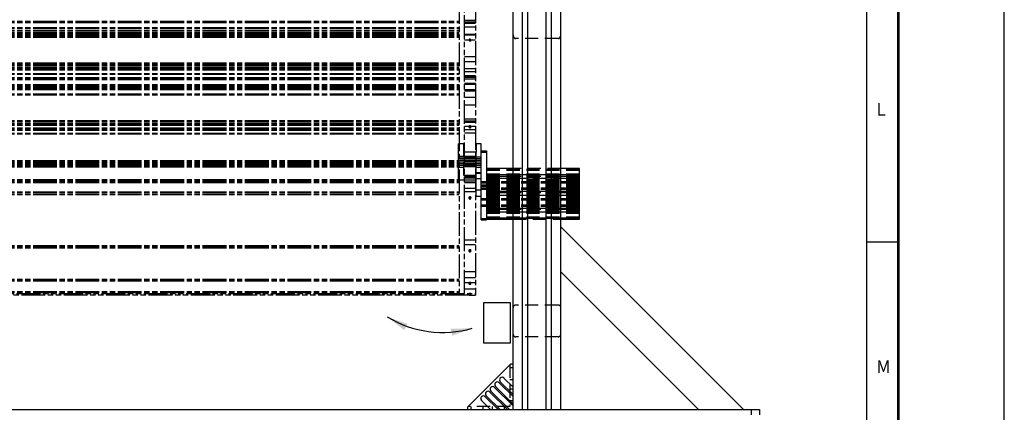
# Model space of a CAD drawing. Extents: x 0 to 11890, y 0 to 8410.
# Drawn here: x 10032 to 11890, y 1829 to 2570 of the extents above; entities that cross this region are included whole.
import ezdxf

# ---------------------------------------------------------------- set-up
doc = ezdxf.new("R2010")
doc.units = 0
doc.header["$LTSCALE"] = 100
doc.header["$MEASUREMENT"] = 0
doc.linetypes.add('HIDDEN', pattern=[0.375, 0.25, -0.125])
doc.linetypes.add('PHANTOM', pattern=[0.8, 0.45, -0.05, 0.1, -0.05, 0.1, -0.05])
for name, color, linetype in [('1', 6, 'CONTINUOUS'), ('22', 7, 'CONTINUOUS'), ('4', 4, 'HIDDEN'), ('6', 1, 'CONTINUOUS'), ('phant', 3, 'PHANTOM')]:
    doc.layers.add(name, color=color, linetype=linetype)
doc.styles.get("Standard").update_dxf_attribs({"font": 'romans.shx'})

msp = doc.modelspace()

# ---------------------------------------------------------------- linework, layer by layer
at = {"layer": '1', "linetype": 'Continuous'}
for p, q in [((10963, 1834.2), (10963, 3055.2)), ((10980.5, 1834.2), (10980.5, 3055.2)), ((10990.5, 1834.2), (10990.5, 3055.2)), ((11025.5, 1834.2), (11025.5, 3055.2)), ((11035.5, 1834.2), (11035.5, 3055.2)), ((11053, 1834.2), (11053, 3055.2)), ((10870, 2335.6), (10860, 2335.6)), ((10860, 2268), (10860, 2335.6)), ((10870, 2320.1), (10870, 2335.6)), ((10903, 2335.6), (10893, 2335.6)), ((10893, 2335.6), (10893, 2320.1)), ((10903, 2192.4), (10903, 2335.6)), ((10860, 2312.4), (10893, 2312.4)), ((10893, 2320.1), (10870, 2320.1)), ((10893, 2237.1), (10893, 2312.4)), ((10903, 2322.2), (10913, 2322.2)), ((10913, 2322.2), (10913, 2192.4)), ((10963, 2289.2), (10913, 2289.2)), ((11088, 2289.2), (11053, 2289.2)), ((11088, 2193.6), (11088, 2289.2)), ((10860, 2268), (10893, 2268)), ((10893, 2281.5), (10903, 2281.5)), ((10913, 2278), (10963, 2278)), ((10963, 2273.8), (10913, 2273.8)), ((10913, 2271), (10963, 2271)), ((11053, 2278), (11088, 2278)), ((11088, 2273.8), (11053, 2273.8)), ((11053, 2271), (11088, 2271)), ((10903, 2258.6), (10913, 2258.6)), ((10893, 2237.1), (10903, 2237.1)), ((10913, 2246.2), (10963, 2246.2)), ((10963, 2243.4), (10913, 2243.4)), ((10913, 2239.1), (10963, 2239.1)), ((11053, 2246.2), (11088, 2246.2)), ((11088, 2243.4), (11053, 2243.4)), ((11053, 2239.1), (11088, 2239.1)), ((10913, 2214.4), (10963, 2214.4)), ((10963, 2211.6), (10913, 2211.6)), ((11053, 2214.4), (11088, 2214.4)), ((11088, 2211.6), (11053, 2211.6)), ((10903, 2194.9), (10913, 2194.9)), ((10913, 2207.3), (10963, 2207.3)), ((10913, 2196.2), (10963, 2196.2)), ((10913, 2193.6), (10963, 2193.6)), ((11053, 2207.3), (11088, 2207.3)), ((11053, 2196.2), (11088, 2196.2)), ((11053, 2193.6), (11088, 2193.6)), ((10903, 2192.4), (10913, 2192.4)), ((11397.9, 1834.2), (11053, 2179.1)), ((11053, 2094.2), (11313, 1834.2)), ((10958, 1920.2), (10877, 1839.2)), ((10963, 1920.2), (10958, 1920.2)), ((10929.9, 1878), (10963, 1844.8)), ((10963, 1859), (10936.9, 1885)), ((10938.7, 1886.8), (10963, 1862.5)), ((10963, 1876.7), (10945.8, 1893.9)), ((10934.7, 1834.2), (10910.4, 1858.5)), ((10938.3, 1834.2), (10912.2, 1860.3)), ((10952.4, 1834.2), (10919.3, 1867.4)), ((10955.9, 1834.2), (10921, 1869.1)), ((10963, 1841.3), (10928.1, 1876.2)), ((10920.6, 1834.2), (10903.4, 1851.4)), ((8850, 1834.2), (11428, 1834.2)), ((10877, 1839.2), (10877, 1834.2)), ((11413, 1824.2), (11413, 1834.2)), ((11428, 1834.2), (11428, 1824.2))]:
    msp.add_line(p, q, dxfattribs=at)
for centre in [(10942.3, 1890.3), (10924.6, 1872.7), (10933.4, 1881.5), (10906.9, 1855), (10915.7, 1863.8)]:
    msp.add_arc(centre, 5, 45, 225, dxfattribs=at)
at = {"layer": '22'}
for points in [[(0, 8410), (0, 0), (11890, 0), (11890, 8410), (0, 8410)], [(11630, 1283.9), (9790, 1283.9), (9790, 200), (300, 200), (300, 1162.2), (260, 1162.2), (260, 8050), (1222.2, 8050), (1222.2, 8014.3), (2168.9, 8014.3), (2168.9, 8047.1), (2956.7, 8047.1), (2956.7, 8150), (11630, 8150), (11630, 1283.9)], [(11690, 2150), (11630, 2150)]]:
    msp.add_lwpolyline(points, dxfattribs=at)
at = {"layer": '22', "const_width": 5}
msp.add_lwpolyline([(11690, 8210), (11690, 200), (200, 200), (200, 8210), (11690, 8210)], dxfattribs=at)
at = {"layer": '4', "linetype": 'HIDDEN'}
for p, q in [((11048, 2534.2), (10968, 2534.2)), ((10870, 2310.7), (10860, 2310.7)), ((10870, 2307.2), (10860, 2307.2)), ((10870, 2304.3), (10860, 2304.3)), ((10870, 2275.7), (10870, 2320.1)), ((10893, 2312.4), (10893, 2320.1)), ((10903, 2310.7), (10893, 2310.7)), ((10903, 2307.2), (10893, 2307.2)), ((10903, 2304.3), (10893, 2304.3)), ((10903, 2319.7), (10913, 2319.7)), ((10870, 2300.8), (10860, 2300.8)), ((10870, 2298), (10860, 2298)), ((10870, 2294.5), (10860, 2294.5)), ((10870, 2291.2), (10860, 2291.2)), ((10903, 2301.3), (10893, 2301.3)), ((10903, 2300.8), (10893, 2300.8)), ((10903, 2298), (10893, 2298)), ((10903, 2294.5), (10893, 2294.5)), ((10903, 2291.2), (10893, 2291.2)), ((10913, 2287.7), (11088, 2287.7)), ((11088, 2286.6), (10913, 2286.6)), ((11053, 2289.2), (10963, 2289.2)), ((10893, 2275.7), (10870, 2275.7)), ((10903, 2279.9), (10893, 2279.9)), ((10903, 2269.6), (10893, 2269.6)), ((11088, 2285.1), (10913, 2285.1)), ((10913, 2278.8), (11088, 2278.8)), ((11088, 2277.3), (10913, 2277.3)), ((10913, 2277), (11088, 2277)), ((11088, 2276.3), (10913, 2276.3)), ((10913, 2275.5), (11088, 2275.5)), ((10913, 2275.5), (11088, 2275.5)), ((11088, 2274.8), (10913, 2274.8)), ((11088, 2274.5), (10913, 2274.5)), ((11088, 2273.9), (10913, 2273.9)), ((11088, 2272.9), (10913, 2272.9)), ((11088, 2271.4), (10913, 2271.4)), ((11088, 2271.2), (10913, 2271.2)), ((10913, 2268.4), (11088, 2268.4)), ((11088, 2267.7), (10913, 2267.7)), ((10963, 2278), (11053, 2278)), ((11053, 2273.8), (10963, 2273.8)), ((10963, 2271), (11053, 2271)), ((10903, 2264.6), (11088, 2264.6)), ((10903, 2262), (11088, 2262)), ((10903, 2256), (10913, 2256)), ((10903, 2252.6), (11088, 2252.6)), ((10903, 2250), (11088, 2250)), ((11088, 2266.7), (10913, 2266.7)), ((11088, 2266.5), (10913, 2266.5)), ((10913, 2265.1), (11088, 2265.1)), ((11088, 2264.1), (10913, 2264.1)), ((11088, 2263.9), (10913, 2263.9)), ((11088, 2263.2), (10913, 2263.2)), ((10913, 2262.5), (11088, 2262.5)), ((11088, 2260.6), (10913, 2260.6)), ((10913, 2260), (11088, 2260)), ((11088, 2259.8), (10913, 2259.8)), ((11088, 2257.4), (10913, 2257.4)), ((11088, 2257.2), (10913, 2257.2)), ((11088, 2254.8), (10913, 2254.8)), ((11088, 2254), (10913, 2254)), ((11088, 2251.4), (10913, 2251.4)), ((11088, 2250.7), (10913, 2250.7)), ((11088, 2250.4), (10913, 2250.4)), ((11088, 2249.4), (10913, 2249.4)), ((10903, 2248.1), (10893, 2248.1)), ((10903, 2232.8), (11088, 2232.8)), ((10903, 2230.2), (11088, 2230.2)), ((11088, 2248.1), (10913, 2248.1)), ((11088, 2247.9), (10913, 2247.9)), ((10913, 2246.9), (11088, 2246.9)), ((11088, 2245.5), (10913, 2245.5)), ((10913, 2243.6), (11088, 2243.6)), ((11088, 2243.2), (10913, 2243.2)), ((11088, 2242.9), (10913, 2242.9)), ((11088, 2242.1), (10913, 2242.1)), ((11088, 2242), (10913, 2242)), ((11088, 2240.8), (10913, 2240.8)), ((11088, 2240.7), (10913, 2240.7)), ((11088, 2239.8), (10913, 2239.8)), ((11088, 2239.5), (10913, 2239.5)), ((11088, 2239.4), (10913, 2239.4)), ((11088, 2237.3), (10913, 2237.3)), ((10913, 2236.6), (11088, 2236.6)), ((11088, 2235.9), (10913, 2235.9)), ((11088, 2234.9), (10913, 2234.9)), ((11088, 2234.7), (10913, 2234.7)), ((10913, 2233.3), (11088, 2233.3)), ((11088, 2232.3), (10913, 2232.3)), ((11088, 2232.1), (10913, 2232.1)), ((11088, 2231.4), (10913, 2231.4)), ((10963, 2246.2), (11053, 2246.2)), ((11053, 2243.4), (10963, 2243.4)), ((10963, 2239.1), (11053, 2239.1)), ((10903, 2220.8), (11088, 2220.8)), ((10903, 2218.2), (11088, 2218.2)), ((11088, 2228.8), (10913, 2228.8)), ((11088, 2228), (10913, 2228)), ((11088, 2225.6), (10913, 2225.6)), ((11088, 2225.4), (10913, 2225.4)), ((11088, 2223), (10913, 2223)), ((11088, 2222.8), (10913, 2222.8)), ((11088, 2222.2), (10913, 2222.2)), ((11088, 2220.3), (10913, 2220.3)), ((11088, 2219.6), (10913, 2219.6)), ((11088, 2218.8), (10913, 2218.8)), ((11088, 2218.6), (10913, 2218.6)), ((11088, 2217.6), (10913, 2217.6)), ((11088, 2216.3), (10913, 2216.3)), ((11088, 2216.1), (10913, 2216.1)), ((10913, 2215.1), (11088, 2215.1)), ((10913, 2211.8), (11088, 2211.8)), ((11088, 2211.4), (10913, 2211.4)), ((10963, 2214.4), (11053, 2214.4)), ((11053, 2211.6), (10963, 2211.6)), ((10913, 2209.9), (11088, 2209.9)), ((11088, 2209), (10913, 2209)), ((11088, 2208.9), (10913, 2208.9)), ((10913, 2208.3), (11088, 2208.3)), ((11088, 2208), (10913, 2208)), ((11088, 2207.3), (10913, 2207.3)), ((10913, 2206.5), (11088, 2206.5)), ((11088, 2205.8), (10913, 2205.8)), ((11088, 2205.5), (10913, 2205.5)), ((10913, 2204.8), (11088, 2204.8)), ((11088, 2204), (10913, 2204)), ((10913, 2197.7), (11088, 2197.7)), ((11088, 2195.1), (10913, 2195.1)), ((10963, 2207.3), (11053, 2207.3)), ((10963, 2196.2), (11053, 2196.2)), ((10963, 2193.6), (11053, 2193.6)), ((11048, 2031.6), (10968, 2031.6)), ((11048, 1971.6), (10968, 1971.6)), ((10957, 1919.2), (10957, 1840.2)), ((10957, 1913.7), (10963, 1913.7)), ((10957, 1891.2), (10963, 1891.2)), ((10957, 1873.7), (10963, 1873.7)), ((10957, 1840.2), (10878, 1840.2)), ((10883.5, 1840.2), (10883.5, 1834.2)), ((10906, 1840.2), (10906, 1834.2)), ((10923.5, 1840.2), (10923.5, 1834.2)), ((10946, 1840.2), (10946, 1834.2)), ((10957, 1851.2), (10963, 1851.2))]:
    msp.add_line(p, q, dxfattribs=at)
for centre, start, end in [((10968, 2026.6), 90, 180), ((11048, 2026.6), 0, 90), ((10968, 1976.6), 180, 270), ((11048, 1976.6), 270, 0)]:
    msp.add_arc(centre, 5, start, end, dxfattribs=at)
for points in [[(10963, 2541.3), (10963.3, 2539), (10964, 2537), (10965.2, 2535.5), (10966.5, 2534.5), (10968, 2534.2)], [(11048, 2534.2), (11049.5, 2534.5), (11050.9, 2535.5), (11052, 2537), (11052.7, 2539), (11053, 2541.3)]]:
    msp.add_spline(points, degree=3, dxfattribs=at)
at = {"layer": '6', "ltscale": 10}
msp.add_lwpolyline([(10957.6, 1959.6), (10907.5, 1959.6), (10907.5, 2036.5), (10957.6, 2036.5)], close=True, dxfattribs=at)
msp.add_arc((10830.2, 2180.4), 200.6, 238.537, 286.0875, dxfattribs=at)
at = {"layer": '6', "color": 1, "ltscale": 10}
for points in [[(10763.7, 1995.9), (10757.3, 1984.2), (10725.5, 2009.3)], [(10847.7, 1973.7), (10845.2, 1986.8), (10885.8, 1987.7)]]:
    msp.add_solid(points, dxfattribs=at)
at = {"layer": 'phant', "linetype": 'PHANTOM'}
for p, q in [((10861, 4207), (10861, 2055.5)), ((10871, 2053.2), (10871, 4209.2)), ((10892, 4209.2), (10892, 2053.2)), ((9417, 2566.8), (10861, 2566.8)), ((9417, 2565.6), (10861, 2565.6)), ((9417, 2565.6), (10861, 2565.6)), ((9417, 2565.5), (10861, 2565.5)), ((9417, 2564.4), (10861, 2564.4)), ((9417, 2564.3), (10861, 2564.3)), ((10871, 2569.2), (10892, 2569.2)), ((10871, 2567.7), (10892, 2567.7)), ((10871, 2564.5), (10892, 2564.5)), ((9417, 2555.1), (10861, 2555.1)), ((9417, 2553.9), (10861, 2553.9)), ((9417, 2550), (10861, 2550)), ((9417, 2548.8), (10861, 2548.8)), ((10871, 2563), (10892, 2563)), ((10892, 2562.5), (10871, 2562.5)), ((10871, 2556.2), (10892, 2556.2)), ((9417, 2545.4), (10861, 2545.4)), ((9417, 2544.2), (10861, 2544.2)), ((9417, 2542.9), (10861, 2542.9)), ((9417, 2541.7), (10861, 2541.7)), ((9417, 2539.2), (10861, 2539.2)), ((9417, 2538.4), (10861, 2538.4)), ((9417, 2538), (10861, 2538)), ((9417, 2537.2), (10861, 2537.2)), ((10871, 2542.7), (10892, 2542.7)), ((10871, 2542.7), (10892, 2542.7)), ((10871, 2541.5), (10892, 2541.5)), ((10871, 2531.7), (10892, 2531.7)), ((10879.9, 2530.7), (10879.9, 2532.3)), ((10883.1, 2530.7), (10883.1, 2532.3)), ((10871, 2500.2), (10892, 2500.2)), ((10871, 2491.1), (10892, 2491.1)), ((9417, 2488.4), (10861, 2488.4)), ((9417, 2487.2), (10861, 2487.2)), ((9417, 2484.6), (10861, 2484.6)), ((9417, 2483.4), (10861, 2483.4)), ((9417, 2480.4), (10861, 2480.4)), ((9417, 2479.2), (10861, 2479.2)), ((9417, 2476.6), (10861, 2476.6)), ((9417, 2475.4), (10861, 2475.4)), ((10871, 2477.9), (10892, 2477.9)), ((10871, 2472.3), (10892, 2472.3)), ((9417, 2468.3), (10861, 2468.3)), ((9417, 2467.1), (10861, 2467.1)), ((9417, 2460.7), (10861, 2460.7)), ((9417, 2459.5), (10861, 2459.5)), ((9417, 2458), (10861, 2458)), ((9417, 2456.8), (10861, 2456.8)), ((10871, 2464.7), (10892, 2464.7)), ((10871, 2462.6), (10892, 2462.6)), ((10871, 2461.5), (10892, 2461.5)), ((10871, 2458.3), (10892, 2458.3)), ((9417, 2447.9), (10861, 2447.9)), ((9417, 2446.7), (10861, 2446.7)), ((9417, 2446.2), (10861, 2446.2)), ((9417, 2445), (10861, 2445)), ((9417, 2443.9), (10861, 2443.9)), ((9417, 2442.7), (10861, 2442.7)), ((9417, 2440.7), (10861, 2440.7)), ((9417, 2439.5), (10861, 2439.5)), ((9417, 2439.4), (10861, 2439.4)), ((9417, 2438.2), (10861, 2438.2)), ((10871, 2450.4), (10892, 2450.4)), ((10871, 2449.6), (10892, 2449.6)), ((10871, 2448.4), (10892, 2448.4)), ((10871, 2438.3), (10892, 2438.3)), ((10871, 2435.8), (10892, 2435.8)), ((9417, 2430.1), (10861, 2430.1)), ((9417, 2429.4), (10861, 2429.4)), ((9417, 2428.9), (10861, 2428.9)), ((9417, 2428.2), (10861, 2428.2)), ((10871, 2423.5), (10892, 2423.5)), ((10871, 2409.5), (10892, 2409.5)), ((9417, 2379.7), (10861, 2379.7)), ((9417, 2378.5), (10861, 2378.5)), ((10871, 2383), (10892, 2383)), ((10871, 2379.1), (10892, 2379.1)), ((9417, 2375.2), (10861, 2375.2)), ((9417, 2374), (10861, 2374)), ((9417, 2371.9), (10861, 2371.9)), ((9417, 2370.7), (10861, 2370.7)), ((9417, 2365.8), (10861, 2365.8)), ((9417, 2364.6), (10861, 2364.6)), ((9417, 2362.7), (10861, 2362.7)), ((9417, 2361.5), (10861, 2361.5)), ((10871, 2376.6), (10892, 2376.6)), ((10871, 2368.9), (10892, 2368.9)), ((10871, 2363), (10892, 2363)), ((10880, 2368.6), (10879.9, 2369)), ((10879.9, 2366.8), (10879.9, 2369)), ((10880, 2367.2), (10879.9, 2366.8)), ((10880.6, 2368.1), (10880, 2368.6)), ((10880.6, 2367.8), (10880, 2367.2)), ((10880.6, 2365.9), (10880, 2366.5)), ((10881.5, 2370.1), (10880.6, 2369.9)), ((10880.6, 2368.1), (10881.5, 2367.8)), ((10881.5, 2368), (10880.6, 2367.8)), ((10880.6, 2367.8), (10881.5, 2368)), ((10882.4, 2369.9), (10881.5, 2370.1)), ((10881.5, 2367.8), (10882.4, 2368.1)), ((10881.5, 2368), (10882.4, 2367.8)), ((10882.4, 2367.8), (10881.5, 2368)), ((10882.4, 2365.9), (10881.5, 2365.7)), ((10883, 2368.6), (10882.4, 2368.1)), ((10883, 2367.2), (10882.4, 2367.8)), ((10883, 2369.3), (10883.1, 2369)), ((10883.1, 2369), (10883, 2368.6)), ((10883, 2368.6), (10883.1, 2369)), ((10883.1, 2366.8), (10883, 2367.2)), ((10883.1, 2366.8), (10883.1, 2369)), ((9417, 2355.7), (10861, 2355.7)), ((9417, 2354.5), (10861, 2354.5)), ((10871, 2356.4), (10892, 2356.4)), ((9417, 2304.3), (10861, 2304.3)), ((10892, 2310.7), (10871, 2310.7)), ((10871, 2309.9), (10892, 2309.9)), ((10892, 2307.2), (10871, 2307.2)), ((10871, 2304.3), (10892, 2304.3)), ((10892, 2304.3), (10871, 2304.3)), ((9417, 2303.1), (10861, 2303.1)), ((9417, 2300.2), (10861, 2300.2)), ((9417, 2299), (10861, 2299)), ((9417, 2297.2), (10861, 2297.2)), ((9417, 2296), (10861, 2296)), ((9417, 2293.6), (10861, 2293.6)), ((9417, 2292.4), (10861, 2292.4)), ((10892, 2300.8), (10871, 2300.8)), ((10892, 2298), (10871, 2298)), ((10871, 2297.4), (10892, 2297.4)), ((10892, 2294.5), (10871, 2294.5)), ((10871, 2293.1), (10892, 2293.1)), ((9417, 2268.3), (10861, 2268.3)), ((9417, 2267.1), (10861, 2267.1)), ((10871, 2274.5), (10892, 2274.5)), ((10892, 2272), (10871, 2272)), ((10871, 2271.3), (10892, 2271.3)), ((9417, 2266.3), (10861, 2266.3)), ((9417, 2265.5), (10861, 2265.5)), ((9417, 2265.2), (10861, 2265.2)), ((9417, 2265.1), (10861, 2265.1)), ((9417, 2264.3), (10861, 2264.3)), ((9417, 2264), (10861, 2264)), ((9417, 2263.8), (10861, 2263.8)), ((9417, 2262.6), (10861, 2262.6)), ((10871, 2264), (10892, 2264)), ((10892, 2262), (10871, 2262)), ((10871, 2252), (10892, 2252)), ((9417, 2244.9), (10861, 2244.9)), ((9417, 2243.7), (10861, 2243.7)), ((9417, 2241), (10861, 2241)), ((9417, 2239.8), (10861, 2239.8)), ((10871, 2245.5), (10892, 2245.5)), ((10880, 2234.6), (10879.9, 2234.9)), ((10879.9, 2232.4), (10879.9, 2234.9)), ((10880, 2232.7), (10879.9, 2232.4)), ((10880.6, 2234.2), (10880, 2234.6)), ((10880.6, 2233.1), (10880, 2232.7)), ((10880.6, 2231.7), (10880, 2232.1)), ((10881.5, 2235.8), (10880.6, 2235.6)), ((10880.6, 2235.6), (10881.5, 2235.8)), ((10880.6, 2234.2), (10881.5, 2234)), ((10881.5, 2233.3), (10880.6, 2233.1)), ((10880.6, 2233.1), (10881.5, 2233.3)), ((10881.5, 2234), (10882.4, 2234.2)), ((10882.4, 2234.2), (10881.5, 2234)), ((10882.4, 2233.1), (10881.5, 2233.3)), ((10882.4, 2231.7), (10881.5, 2231.5)), ((10882.4, 2235.6), (10883, 2235.2)), ((10883, 2234.6), (10882.4, 2234.2)), ((10883, 2232.7), (10882.4, 2233.1)), ((10883, 2235.2), (10883.1, 2234.9)), ((10883.1, 2234.9), (10883, 2234.6)), ((10883, 2234.6), (10883.1, 2234.9)), ((10883.1, 2232.4), (10883, 2232.7)), ((10883.1, 2232.4), (10883.1, 2234.9)), ((9417, 2143.9), (10861, 2143.9)), ((9417, 2142.7), (10861, 2142.7)), ((9417, 2140.8), (10861, 2140.8)), ((9417, 2139.6), (10861, 2139.6)), ((10871, 2154.6), (10892, 2154.6)), ((10871, 2145.7), (10892, 2145.7)), ((10880, 2135.1), (10879.9, 2135.3)), ((10879.9, 2132.5), (10879.9, 2135.3)), ((10880, 2132.7), (10879.9, 2132.5)), ((10880.6, 2134.8), (10880, 2135.1)), ((10880, 2132.7), (10880.6, 2133)), ((10880.6, 2133), (10880, 2132.7)), ((10880.6, 2135.8), (10881.5, 2135.9)), ((10880.6, 2134.8), (10881.5, 2134.7)), ((10881.5, 2134.7), (10880.6, 2134.8)), ((10881.5, 2133.1), (10880.6, 2133)), ((10880.6, 2133), (10881.5, 2133.1)), ((10881.5, 2134.7), (10882.4, 2134.8)), ((10882.4, 2133), (10881.5, 2133.1)), ((10882.4, 2135.8), (10883, 2135.5)), ((10883, 2135.1), (10882.4, 2134.8)), ((10883, 2132.7), (10882.4, 2133)), ((10883, 2135.5), (10883.1, 2135.3)), ((10883.1, 2135.3), (10883, 2135.1)), ((10883, 2135.1), (10883.1, 2135.3)), ((10883.1, 2132.5), (10883, 2132.7)), ((10883.1, 2132.5), (10883.1, 2135.3)), ((10871, 2094.6), (10892, 2094.6)), ((10871, 2083.8), (10892, 2083.8)), ((9417, 2080.5), (10861, 2080.5)), ((9417, 2079.3), (10861, 2079.3)), ((9417, 2078.6), (10861, 2078.6)), ((9417, 2077.4), (10861, 2077.4)), ((10871, 2074.4), (10892, 2074.4)), ((10880, 2073.8), (10879.9, 2073.9)), ((10879.9, 2071), (10879.9, 2073.9)), ((10880, 2071.1), (10879.9, 2071)), ((10880.6, 2073.7), (10880, 2073.8)), ((10880.6, 2071.3), (10880, 2071.1)), ((10880, 2071.1), (10880.6, 2071.3)), ((10880.6, 2070.8), (10880, 2070.9)), ((10880.6, 2074.2), (10881.5, 2074.3)), ((10880.6, 2073.7), (10881.5, 2073.6)), ((10881.5, 2071.3), (10880.6, 2071.3)), ((10880.6, 2071.3), (10881.5, 2071.3)), ((10882.4, 2073.7), (10881.5, 2073.6)), ((10881.5, 2071.3), (10882.4, 2071.3)), ((10882.4, 2071.3), (10881.5, 2071.3)), ((10882.4, 2070.8), (10881.5, 2070.7)), ((10882.4, 2074.2), (10883, 2074)), ((10883, 2073.8), (10882.4, 2073.7)), ((10883, 2071.1), (10882.4, 2071.3)), ((10883, 2070.9), (10882.4, 2070.8)), ((10883, 2074), (10883.1, 2073.9)), ((10883.1, 2073.9), (10883, 2073.8)), ((10883.1, 2071), (10883, 2071.1)), ((10883.1, 2071), (10883.1, 2073.9)), ((9386, 2053.2), (10892, 2053.2)), ((10880, 2050.2), (9397.4, 2050.2)), ((9417, 2057.3), (10861, 2057.3)), ((9417, 2056.7), (10861, 2056.7)), ((9417, 2056.1), (10861, 2056.1)), ((9417, 2055.5), (10861, 2055.5)), ((10871, 2061.9), (10892, 2061.9)), ((10881.5, 2053.2), (10879.9, 2053.2)), ((10879.9, 2050.2), (10879.9, 2053.2)), ((10879.9, 2050.2), (10881.5, 2050.2)), ((10883.1, 2053.2), (10881.5, 2053.2)), ((10881.5, 2050.2), (10892, 2050.2)), ((10883.1, 2050.2), (10882.4, 2050.2)), ((10883.1, 2050.2), (10883.1, 2053.2)), ((10892, 2053.2), (10892, 2050.2))]:
    msp.add_line(p, q, dxfattribs=at)
for points in [[(10879.9, 2369), (10880, 2369.3), (10880.6, 2369.9)], [(10879.9, 2366.8), (10880, 2366.5), (10880.6, 2365.9), (10881.5, 2365.7)], [(10881.5, 2370.1), (10882.4, 2369.9), (10883, 2369.3)], [(10881.5, 2365.7), (10882.4, 2365.9), (10883, 2366.5), (10883.1, 2366.8)], [(10879.9, 2234.9), (10880, 2235.2), (10880.6, 2235.6)], [(10879.9, 2232.4), (10880, 2232.1), (10880.6, 2231.7), (10881.5, 2231.5)], [(10883, 2235.2), (10882.4, 2235.6), (10881.5, 2235.8)], [(10881.5, 2231.5), (10882.4, 2231.7), (10883, 2232.1), (10883.1, 2232.4)], [(10879.9, 2135.3), (10880, 2135.5), (10880.6, 2135.8)], [(10879.9, 2132.5), (10880, 2132.3), (10880.6, 2132), (10881.5, 2131.9)], [(10881.5, 2135.9), (10880.6, 2135.8), (10880, 2135.5)], [(10881.5, 2131.9), (10880.6, 2132), (10880, 2132.3)], [(10883, 2135.5), (10882.4, 2135.8), (10881.5, 2135.9)], [(10881.5, 2131.9), (10882.4, 2132), (10883, 2132.3), (10883.1, 2132.5)], [(10879.9, 2073.9), (10880, 2074), (10880.6, 2074.2)], [(10879.9, 2071), (10880, 2070.9), (10880.6, 2070.8), (10881.5, 2070.7)], [(10881.5, 2074.3), (10880.6, 2074.2), (10880, 2074)], [(10883, 2074), (10882.4, 2074.2), (10881.5, 2074.3)], [(10881.5, 2073.6), (10882.4, 2073.7), (10883, 2073.8)], [(10881.5, 2070.7), (10882.4, 2070.8), (10883, 2070.9), (10883.1, 2071)]]:
    msp.add_lwpolyline(points, dxfattribs=at)
for points in [[(10881.5, 2531), (10880.6, 2533.4), (10881, 2533.3)], [(10881.5, 2533.7), (10880.3, 2532.2)], [(10880.3, 2532.4), (10880.6, 2533.4)], [(10880.4, 2532.1), (10880.3, 2532.4)], [(10880.3, 2532.2), (10880.3, 2531.5)], [(10881.5, 2532), (10880.3, 2530.5)], [(10880.3, 2531.5), (10880.6, 2531.7)], [(10880.3, 2531.5), (10880.6, 2531.3)], [(10880.3, 2530.8), (10880.3, 2531.5)], [(10880.4, 2530.9), (10880.3, 2530.5)], [(10880.4, 2530.4), (10880.3, 2530.8)], [(10880.6, 2531.7), (10880.4, 2532.1)], [(10880.6, 2531.3), (10880.4, 2530.9)], [(10881.5, 2529.3), (10880.4, 2530.4)], [(10881.5, 2533.7), (10880.6, 2531.3)], [(10880.6, 2533.4), (10881, 2533.3)], [(10880.8, 2531.4), (10880.6, 2531.7)], [(10881.5, 2529.3), (10880.6, 2531.7)], [(10880.8, 2531.5), (10880.6, 2531.3)], [(10881.5, 2532), (10880.8, 2531.5)], [(10881.5, 2531), (10880.8, 2531.4)], [(10881.5, 2533.7), (10882.4, 2531.3)], [(10881.5, 2533.7), (10882.6, 2532.5)], [(10881.5, 2531), (10882.7, 2532.4)], [(10881.5, 2532), (10882.4, 2531.3)], [(10881.5, 2532), (10882.4, 2529.6), (10882, 2529.7)], [(10881.5, 2529.3), (10882.4, 2531.7)], [(10881.5, 2531), (10882.4, 2531.7)], [(10881.5, 2529.3), (10882.7, 2530.8)], [(10882.4, 2529.6), (10882, 2529.7)], [(10882.4, 2531.7), (10882.6, 2532.1)], [(10882.7, 2531.5), (10882.4, 2531.7)], [(10882.7, 2531.5), (10882.4, 2531.3)], [(10882.4, 2531.3), (10882.6, 2530.9)], [(10882.7, 2530.5), (10882.4, 2529.6)], [(10882.6, 2532.5), (10882.7, 2532.2)], [(10882.6, 2532.1), (10882.7, 2532.4)], [(10882.6, 2530.9), (10882.7, 2530.5)], [(10882.7, 2532.2), (10882.8, 2531.9)], [(10882.8, 2531.9), (10882.7, 2531.5)], [(10882.8, 2531.1), (10882.7, 2531.5)], [(10882.7, 2530.8), (10882.8, 2531.1)]]:
    msp.add_spline(points, degree=3, dxfattribs=at)

# ---------------------------------------------------------------- texts
at = {"layer": '22'}
for s, p in [('L', (11648.7, 2388.6)), ('M', (11648.7, 1903.1))]:
    msp.add_text(s, height=24, dxfattribs=at).set_placement(p)

doc.saveas('drawing.dxf')
